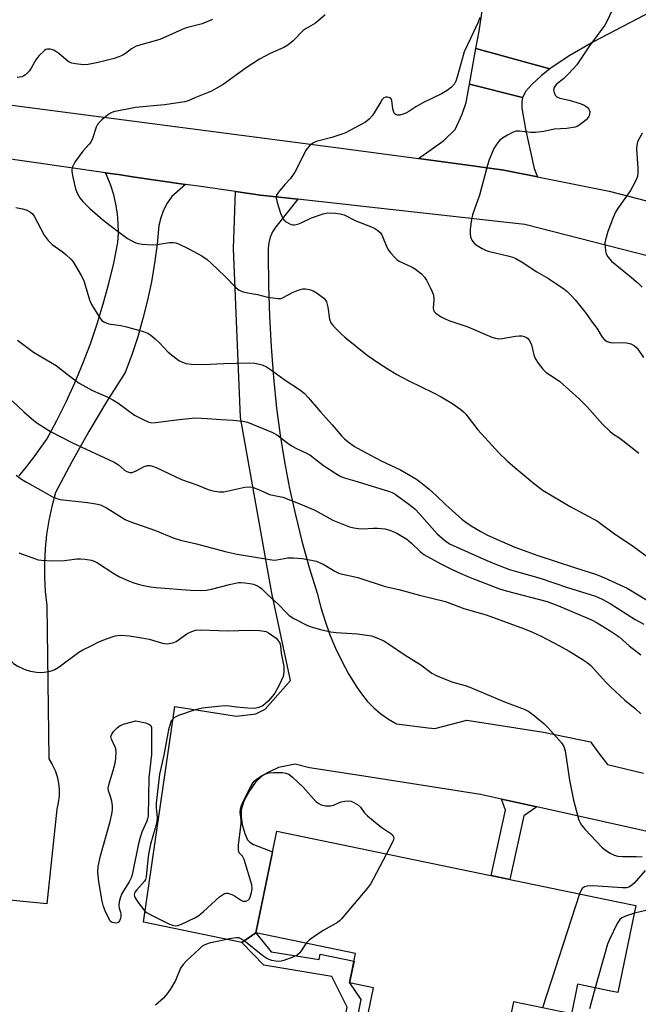
# Model space of a CAD drawing. Units: inches. Extents: x 1255762 to 1261762, y 485455 to 489455.
# Drawn here: x 1257229 to 1257416, y 485892 to 486189 of the extents above; entities that cross this region are included whole.
import ezdxf

# ---------------------------------------------------------------- set-up
doc = ezdxf.new("R2010")
doc.units = ezdxf.units.IN
doc.header["$MEASUREMENT"] = 0
for name, color, linetype in [('BLDG-Footprint', 5, 'Continuous'), ('TRANS-Driveway', 251, 'Continuous'), ('TRANS-Non Street Sidewalk', 7, 'Continuous'), ('TRANS-Road', 130, 'Continuous'), ('Undefined', 1, 'Continuous')]:
    doc.layers.add(name, color=color, linetype=linetype)

msp = doc.modelspace()

# ---------------------------------------------------------------- linework, layer by layer
at = {"layer": 'BLDG-Footprint', "elevation": 360.42}
msp.add_lwpolyline([(1257415.37, 485921.47), (1257409.91, 485895.16), (1257407.75, 485895.61), (1257397.73, 485897.69), (1257395.87, 485888.72), (1257378.33, 485892.36), (1257376.06, 485881.42), (1257350.39, 485886.74), (1257348.5, 485877.62), (1257332.74, 485880.89), (1257336, 485896.58), (1257328.75, 485898.08), (1257330.6, 485907), (1257300.45, 485913.26), (1257306.83, 485943.99), (1257409.34, 485922.72)], close=True, dxfattribs=at)
at = {"layer": 'TRANS-Driveway'}
for points in [[(1257389.34, 486174.33), (1257386.69, 486172.27), (1257383.84, 486169.64), (1257382.1, 486167.59), (1257381.06, 486165.67), (1257365.03, 486169.71), (1257366.98, 486180.47)], [(1257381.06, 486165.67), (1257380.86, 486164.39), (1257380.9, 486162.48), (1257381.94, 486156.09), (1257384.56, 486144.22), (1257385.6, 486141.72), (1257375.38, 486143.75), (1257366.75, 486144.91), (1257349.59, 486147.22), (1257357.29, 486152.72), (1257360.66, 486156.07), (1257362.83, 486160.62), (1257364.04, 486164.22), (1257365.03, 486169.71)]]:
    msp.add_lwpolyline(points, close=True, dxfattribs=at)
msp.add_lwpolyline([(1257426.97, 485942.04), (1257385.44, 485951.28), (1257382.21, 485952), (1257376.61, 485953.24), (1257374.72, 485953.66), (1257368.39, 485955.07), (1257333.11, 485960.52), (1257316.63, 485963.07), (1257312.3, 485964.2), (1257307.29, 485963.22), (1257304.21, 485961.71), (1257302.28, 485960.57), (1257300.36, 485958.74), (1257298.51, 485956.18), (1257296.83, 485953), (1257296.03, 485950.43), (1257295.97, 485948.37), (1257296.33, 485945.92), (1257297.06, 485943.22), (1257297.95, 485941.28), (1257298.58, 485940.62), (1257299.75, 485939.9), (1257305.52, 485937.67), (1257300.45, 485913.26), (1257296.19, 485910.34), (1257266.42, 485916.4), (1257275.97, 485981.59), (1257294.6, 485978.72), (1257300.44, 485979.37), (1257303.28, 485980.86), (1257310.94, 485989.49), (1257305.25, 486015.91), (1257295.77, 486069.02), (1257293.67, 486120.06), (1257294.29, 486137.3), (1257301.88, 486136.2), (1257313.15, 486134.94), (1257306.46, 486126.64), (1257305.52, 486125.14), (1257304.81, 486123.52), (1257304.35, 486121.81), (1257304.14, 486120.05), (1257304.19, 486118.28), (1257304.27, 486108.96), (1257304.54, 486099.64), (1257305.03, 486090.33), (1257305.73, 486081.04), (1257306.63, 486071.76), (1257307.75, 486063.64), (1257309.08, 486055.56), (1257310.63, 486047.51), (1257312.4, 486039.51), (1257314.39, 486031.56), (1257316.59, 486023.67), (1257319, 486015.84), (1257320.07, 486011.6), (1257321.36, 486007.43), (1257322.85, 486003.32), (1257324.53, 485999.3), (1257326.42, 485995.36), (1257328.5, 485991.52), (1257330.76, 485987.79), (1257332.34, 485985.45), (1257334.12, 485983.27), (1257336.09, 485981.25), (1257338.23, 485979.42), (1257340.52, 485977.79), (1257342.96, 485976.37), (1257352.52, 485975.19), (1257354.57, 485975), (1257364.26, 485977.46), (1257387.39, 485973.87), (1257401.64, 485970.97), (1257404.35, 485967.18), (1257406.72, 485964.12), (1257417.66, 485961.47)], dxfattribs=at)
msp.add_polyline3d([(1257433.02, 486198.54, 0), (1257402.56, 486182.5, 0), (1257395.35, 486178.35, 0), (1257390.05, 486174.88, 0), (1257389.34, 486174.33, 0), (1257366.98, 486180.47, 0), (1257367.94, 486185.8, 0), (1257371.37, 486209.07, 0), (1257377.66, 486225.37, 0), (1257383.46, 486238.31, 0), (1257392.69, 486254.25, 0), (1257415.3, 486288.57, 0), (1257419.31, 486294.67, 0)], dxfattribs=at)
at = {"layer": 'TRANS-Non Street Sidewalk'}
for points in [[(1257385.44, 485951.28), (1257381.47, 485948.63), (1257377.25, 485929.38), (1257371.63, 485930.54), (1257375.97, 485950.32), (1257374.72, 485953.66), (1257376.61, 485953.24), (1257382.21, 485952)], [(1257296.19, 485910.34), (1257300.45, 485913.26), (1257305.1, 485907.44), (1257319.56, 485905.14), (1257319.9, 485906.78), (1257330.12, 485904.66), (1257328.75, 485898.08), (1257332.21, 485893.05), (1257329.74, 485881.01), (1257331.31, 485879.14), (1257348.96, 485875.29), (1257347.9, 485871.14), (1257330.4, 485874.71), (1257328.33, 485874.13), (1257327.27, 485868.98), (1257323.71, 485869.03), (1257321.98, 485869.06), (1257324.51, 485873.1), (1257328.02, 485890.73), (1257323.37, 485900.02), (1257302.83, 485903.46)]]:
    msp.add_lwpolyline(points, close=True, dxfattribs=at)
at = {"layer": 'TRANS-Road'}
for points in [[(1256889.5, 486204.41), (1257025.76, 486187.59), (1257204.22, 486166.28), (1257327.75, 486150.22), (1257349.59, 486147.22), (1257366.75, 486144.91), (1257375.38, 486143.75), (1257385.6, 486141.72), (1257407.29, 486137.41), (1257462.21, 486123.18)], [(1257431.38, 486114.65), (1257381.78, 486127.3), (1257313.93, 486134.86), (1257313.15, 486134.94), (1257301.88, 486136.2), (1257294.29, 486137.3), (1257283.08, 486138.89), (1257279.15, 486139.45), (1257263.12, 486141.76), (1257258.86, 486142.38), (1257257.85, 486142.52), (1257254.97, 486142.94), (1257187.72, 486152.62), (1257044.79, 486170.87), (1257026.88, 486173.31), (1256992.25, 486178.03), (1256943.61, 486184.68)], [(1257228.85, 486051.38), (1257231.05, 486054.07), (1257233.18, 486056.81), (1257235.26, 486059.6), (1257237.27, 486062.44), (1257240.26, 486068.03), (1257243.07, 486073.72), (1257245.7, 486079.49), (1257248.14, 486085.35), (1257250.39, 486091.28), (1257252.45, 486097.28), (1257254.31, 486103.34), (1257255.98, 486109.47), (1257257.45, 486115.64), (1257258.72, 486121.85), (1257258.89, 486124.76), (1257258.85, 486127.68), (1257258.6, 486130.58), (1257258.14, 486133.46), (1257257.47, 486136.3), (1257256.6, 486139.08), (1257255.52, 486141.79), (1257254.97, 486142.94), (1257257.85, 486142.52), (1257258.86, 486142.38), (1257263.12, 486141.76), (1257279.15, 486139.45), (1257274.99, 486135.81), (1257273.64, 486133.8), (1257272.54, 486131.64), (1257271.71, 486129.37), (1257271.15, 486127.01), (1257270.6, 486121.32), (1257269.83, 486115.66), (1257268.86, 486110.02), (1257267.68, 486104.43), (1257266.3, 486098.88), (1257264.72, 486093.38), (1257262.94, 486087.95), (1257260.96, 486082.59), (1257255.31, 486073.73), (1257249.91, 486064.72), (1257244.77, 486055.56), (1257239.88, 486046.26), (1257238.74, 486042.1), (1257237.83, 486037.88), (1257237.16, 486033.62), (1257236.71, 486029.33), (1257236.5, 486025.02), (1257236.52, 486020.7), (1257236.78, 486016.4), (1257237.27, 486012.11), (1257237.79, 485965.77), (1257238.86, 485964.09), (1257239.72, 485962.3), (1257240.37, 485960.42), (1257240.8, 485958.48), (1257241, 485956.5), (1257240.97, 485954.51), (1257240.71, 485952.54), (1257240.23, 485950.61), (1257237.28, 485921.99), (1257215.62, 485924.07)]]:
    msp.add_lwpolyline(points, dxfattribs=at)
at = {"layer": 'Undefined'}
msp.add_line((1257398.34, 485925, 360), (1257387.16, 485890.53, 360), dxfattribs=at)
for points, elevation in [([(1257409.11, 486194.13), (1257406.76, 486189.09), (1257405.93, 486187.55), (1257401.36, 486181.34), (1257397.45, 486175.56), (1257396.5, 486174.45), (1257394.64, 486172.51), (1257393.56, 486171.49), (1257391.27, 486169.58), (1257390.64, 486168.72), (1257390.48, 486168), (1257390.61, 486167.18), (1257390.94, 486166.42), (1257391.45, 486165.87), (1257392.33, 486165.51), (1257395.14, 486164.88), (1257398.45, 486163.89), (1257399.72, 486163.4), (1257400.64, 486162.77), (1257401.17, 486162.16), (1257401.42, 486161.49), (1257401.37, 486160.56), (1257401, 486159.8), (1257400.28, 486158.94), (1257398.88, 486157.8), (1257397.8, 486157.08), (1257397.03, 486156.78), (1257394.45, 486156.34), (1257390.59, 486156.09), (1257387.56, 486155.45), (1257384.99, 486155.16), (1257383.55, 486155.16), (1257380.16, 486155.57), (1257379.08, 486155.53), (1257378.03, 486155.15), (1257376.51, 486154.31), (1257375.03, 486153.4), (1257374.14, 486152.68), (1257373.22, 486151.51), (1257372.43, 486150.24), (1257371.03, 486146.84), (1257370.5, 486145.2), (1257368.03, 486136.17), (1257365.92, 486130.28), (1257365.61, 486128.85), (1257365.22, 486125.89), (1257365.19, 486124.72), (1257365.38, 486123.6), (1257365.79, 486122.56), (1257366.46, 486121.67), (1257367.35, 486120.97), (1257368.82, 486120.08), (1257369.84, 486119.55), (1257370.64, 486119.26), (1257376.6, 486117.87), (1257378.03, 486117.46), (1257379.07, 486117.04), (1257380.95, 486115.97), (1257385.38, 486113), (1257388.94, 486110.98), (1257393.61, 486107.82), (1257394.54, 486107.07), (1257395.79, 486105.84), (1257396.97, 486104.55), (1257398.28, 486102.94), (1257400.28, 486100.39), (1257402.16, 486097.83), (1257403.49, 486095.94), (1257405.15, 486093.29), (1257405.86, 486092.45), (1257406.71, 486091.92), (1257407.67, 486091.6), (1257408.52, 486091.53), (1257411.15, 486091.63), (1257412.5, 486091.51), (1257413.8, 486091.23), (1257414.94, 486090.64), (1257415.72, 486089.89), (1257417.64, 486087.14)], 346), ([(1257321.35, 486190.66), (1257318.45, 486188.2), (1257315.7, 486186.55), (1257314.78, 486185.92), (1257311.74, 486182.86), (1257310.11, 486181.56), (1257308.89, 486180.86), (1257304.72, 486178.99), (1257301.49, 486177.32), (1257297.51, 486174.64), (1257290.58, 486169.63), (1257286.86, 486167.56), (1257285.56, 486166.96), (1257282.02, 486165.61), (1257279.97, 486164.7), (1257278.95, 486164.39), (1257272.8, 486163.47), (1257264, 486162.67), (1257257.42, 486161.32), (1257256.52, 486160.98), (1257255.62, 486160.41), (1257253.86, 486158.97), (1257252.86, 486157.98), (1257252.55, 486157.51), (1257252.18, 486156.71), (1257251.01, 486153.32), (1257250.53, 486152.24), (1257250.07, 486151.58), (1257248.16, 486149.51), (1257245.89, 486146.5), (1257245.46, 486145.76), (1257245.04, 486144.71), (1257244.83, 486143.9), (1257244.79, 486143.34), (1257245.05, 486141.6), (1257245.86, 486138.13), (1257246.39, 486136.83), (1257247.19, 486135.38), (1257248.1, 486134.23), (1257250.2, 486132.1), (1257254.03, 486128.85), (1257256.38, 486127.01), (1257261.66, 486123.1), (1257262.9, 486122.33), (1257264.13, 486121.8), (1257264.92, 486121.57), (1257266.03, 486121.39), (1257269.15, 486121.14), (1257270.61, 486121.29), (1257274.34, 486121.9), (1257275.45, 486121.92), (1257276.22, 486121.76), (1257277.03, 486121.46), (1257280.2, 486119.92), (1257284.07, 486117.86), (1257285.73, 486116.7), (1257287.06, 486115.57), (1257291.1, 486111.73), (1257294.52, 486108.16), (1257295.4, 486107.5), (1257296.64, 486106.98), (1257298, 486106.64), (1257300.95, 486106.19), (1257303.96, 486105.35), (1257307.15, 486104.91), (1257307.99, 486104.97), (1257308.5, 486105.13), (1257311.68, 486106.86), (1257313.26, 486107.5), (1257314.61, 486107.87), (1257315.4, 486107.89), (1257316.7, 486107.63), (1257317.72, 486107.24), (1257318.96, 486106.54), (1257320.96, 486105), (1257321.51, 486104.41), (1257321.78, 486103.96), (1257322.21, 486102.36), (1257322.75, 486098.67), (1257323.13, 486097.63), (1257323.63, 486096.95), (1257324.41, 486096.1), (1257326.25, 486094.23), (1257327.32, 486093.26), (1257334.12, 486087.82), (1257337.95, 486085.17), (1257340.16, 486083.74), (1257343.07, 486081.97), (1257346.68, 486080.04), (1257354.12, 486076.42), (1257356.44, 486075.18), (1257359.72, 486073.3), (1257362.38, 486071.43), (1257363.25, 486070.7), (1257363.91, 486070.01), (1257367.59, 486065.24), (1257373.88, 486058.31), (1257376.45, 486055.91), (1257378.77, 486053.91), (1257384.84, 486048.82), (1257387.36, 486046.93), (1257395.52, 486042.05), (1257403.7, 486037.65), (1257408.89, 486033.77), (1257414.25, 486030.3), (1257420.34, 486025.8)], 350), ([(1257287.31, 486189.24), (1257284.16, 486187.95), (1257280.13, 486186.97), (1257279.06, 486186.63), (1257271.41, 486183.28), (1257264.27, 486181.17), (1257262.85, 486180.45), (1257260.98, 486179.03), (1257260.04, 486178.43), (1257259.04, 486177.95), (1257257.63, 486177.51), (1257252.73, 486176.25), (1257249.73, 486175.65), (1257248.3, 486175.62), (1257245.95, 486175.88), (1257244.81, 486176.1), (1257244.02, 486176.42), (1257243.09, 486177.09), (1257240.85, 486178.99), (1257239.34, 486179.96), (1257238.26, 486180.35), (1257237.45, 486180.35), (1257236.95, 486180.19), (1257236.49, 486179.89), (1257234.79, 486178.29), (1257233.9, 486177.13), (1257232.62, 486174.77), (1257231.97, 486173.79), (1257230.75, 486172.57), (1257230.28, 486172.25), (1257229.64, 486171.97), (1257228.26, 486171.7)], 352), ([(1257368.13, 486189.89), (1257367.61, 486188.5), (1257365.37, 486183.5), (1257363.46, 486179.55), (1257361.43, 486172.26), (1257360.88, 486170.6), (1257360.48, 486169.86), (1257359.59, 486168.87), (1257358.32, 486167.82), (1257356.62, 486166.82), (1257351.11, 486164.14), (1257348.79, 486162.84), (1257346.72, 486161.5), (1257345.76, 486160.96), (1257345.01, 486160.62), (1257344.01, 486160.36), (1257343.29, 486160.32), (1257342.89, 486160.42), (1257342.57, 486160.63), (1257342.29, 486161.01), (1257341.87, 486162.3), (1257341.56, 486164.82), (1257341.35, 486165.32), (1257340.98, 486165.62), (1257340.26, 486165.83), (1257339.75, 486165.81), (1257339.16, 486165.55), (1257338.64, 486165.08), (1257338.18, 486164.44), (1257336.21, 486161.07), (1257335.59, 486160.14), (1257334.68, 486159.15), (1257333.59, 486158.29), (1257327.3, 486154.95), (1257323.4, 486153.6), (1257318.72, 486152.36), (1257317.71, 486151.92), (1257316.66, 486151.1), (1257315.94, 486150.31), (1257315.47, 486149.55), (1257312.96, 486144.45), (1257312.25, 486143.15), (1257310.9, 486141.26), (1257309.17, 486139.36), (1257307.27, 486137.09), (1257306.7, 486136.14), (1257306.61, 486135.36), (1257306.93, 486133.95), (1257307.93, 486130.78), (1257308.6, 486129.13), (1257308.93, 486128.69), (1257309.57, 486128.14), (1257310.28, 486127.68), (1257311.04, 486127.33), (1257311.56, 486127.22), (1257312.06, 486127.21), (1257313.1, 486127.42), (1257314.15, 486127.85), (1257317.25, 486129.37), (1257320.77, 486130.56), (1257322.18, 486130.79), (1257324.53, 486130.75), (1257325.97, 486130.58), (1257327.09, 486130.21), (1257330.71, 486128.44), (1257335.11, 486126.72), (1257336.41, 486126.1), (1257337.37, 486125.51), (1257338.11, 486124.79), (1257338.55, 486124.17), (1257340.01, 486120.51), (1257340.51, 486119.52), (1257341.22, 486118.61), (1257342.42, 486117.33), (1257343.07, 486116.75), (1257343.78, 486116.27), (1257347.67, 486114.37), (1257348.67, 486113.8), (1257350.48, 486112.45), (1257351.45, 486111.44), (1257352.06, 486110.44), (1257353.28, 486108.08), (1257353.76, 486107.01), (1257354.01, 486106.21), (1257354.22, 486105.12), (1257354.28, 486104.31), (1257354.03, 486102.15), (1257354.12, 486101.47), (1257354.36, 486101.05), (1257354.89, 486100.49), (1257356.24, 486099.53), (1257357.52, 486098.87), (1257358.82, 486098.33), (1257360.91, 486097.55), (1257364.49, 486096.36), (1257371.76, 486093.3), (1257372.86, 486092.91), (1257373.89, 486092.76), (1257374.93, 486092.81), (1257378.98, 486093.56), (1257380.09, 486093.67), (1257380.83, 486093.62), (1257381.58, 486093.44), (1257382.29, 486093.13), (1257382.71, 486092.85), (1257383.22, 486092.26), (1257383.8, 486090.99), (1257384.52, 486087.9), (1257384.89, 486086.84), (1257385.8, 486085.39), (1257387.19, 486083.57), (1257388.24, 486082.63), (1257391.07, 486080.78), (1257392.34, 486079.85), (1257398.21, 486074.61), (1257400.49, 486072.26), (1257405.22, 486066.99), (1257407.43, 486064.81), (1257408.28, 486064.13), (1257410.21, 486062.89), (1257411.39, 486062.01), (1257416.25, 486058.15)], 348), ([(1257417.21, 486154.96), (1257415.85, 486152.3), (1257415.59, 486151.25), (1257415.52, 486150.17), (1257415.96, 486144.37), (1257415.96, 486142.92), (1257415.82, 486141.8), (1257415.27, 486140.44), (1257413.69, 486137.56), (1257409.77, 486132.05), (1257409.19, 486131.02), (1257408.47, 486129.38), (1257406.87, 486125.19), (1257406.12, 486122.67), (1257406, 486121.82), (1257406.01, 486120.69), (1257406.14, 486119.28), (1257406.32, 486118.47), (1257406.83, 486117.5), (1257407.96, 486116.24), (1257413.46, 486111.79), (1257415.95, 486109.68), (1257417.27, 486108.37)], 344), ([(1257227.89, 486132.42), (1257229.88, 486132.06), (1257230.99, 486131.75), (1257232.26, 486131.06), (1257232.91, 486130.51), (1257233.42, 486129.82), (1257236.46, 486124.09), (1257237.65, 486122.46), (1257238.88, 486121.28), (1257241.9, 486119.14), (1257243.02, 486118.24), (1257244.49, 486116.88), (1257245.21, 486115.98), (1257247.58, 486111.91), (1257248.39, 486110.34), (1257248.86, 486108.98), (1257250.15, 486104.53), (1257250.71, 486103.12), (1257253.06, 486099.36), (1257253.8, 486098.44), (1257254.44, 486097.88), (1257255.13, 486097.55), (1257255.93, 486097.33), (1257259.66, 486096.75), (1257261.32, 486096.41), (1257266.1, 486095.05), (1257267.74, 486094.47), (1257268.7, 486093.86), (1257270.02, 486092.73), (1257271.3, 486091.53), (1257273.96, 486088.74), (1257275.29, 486087.61), (1257277.17, 486086.25), (1257278.21, 486085.72), (1257279.29, 486085.31), (1257280.99, 486085.06), (1257284.48, 486084.97), (1257290.76, 486085.34), (1257298.46, 486085.51), (1257300.17, 486085.36), (1257301.58, 486085.13), (1257302.38, 486084.87), (1257303.64, 486084.27), (1257304.85, 486083.51), (1257309.28, 486080.31), (1257313.89, 486077.2), (1257315.16, 486076.19), (1257316.29, 486075.04), (1257320.01, 486070.65), (1257323.56, 486066.72), (1257326.4, 486063.38), (1257327.21, 486062.57), (1257328.36, 486061.63), (1257330.28, 486060.24), (1257332.27, 486059.07), (1257338.28, 486055.84), (1257344.15, 486053.21), (1257348.97, 486050.29), (1257350.75, 486049.01), (1257352.82, 486047.3), (1257354.95, 486045.37), (1257357.85, 486042.57), (1257362.76, 486038.26), (1257363.91, 486037.36), (1257365.55, 486036.25), (1257368.44, 486034.51), (1257370.43, 486033.46), (1257374.77, 486031.47), (1257378.78, 486029.79), (1257381.22, 486028.84), (1257385.7, 486027.27), (1257396.75, 486023.62), (1257403.39, 486021.52), (1257405.84, 486020.5), (1257412.74, 486017.39), (1257419.4, 486013.39)], 352), ([(1257228.41, 486092.36), (1257233.25, 486088.76), (1257240.09, 486084.67), (1257243.76, 486081.76), (1257247.06, 486079.35), (1257251.04, 486077.18), (1257255.68, 486075.1), (1257257.24, 486074.32), (1257258.67, 486073.38), (1257263.73, 486069.7), (1257266.52, 486068.23), (1257268.09, 486067.57), (1257269.02, 486067.41), (1257270.12, 486067.45), (1257277.25, 486068.42), (1257282.21, 486068.87), (1257285.75, 486068.72), (1257289.92, 486068.36), (1257293.62, 486068.16), (1257296.48, 486067.83), (1257297.88, 486067.53), (1257305.3, 486064.55), (1257306.1, 486064.16), (1257306.83, 486063.69), (1257310.06, 486061.21), (1257311.44, 486060.31), (1257312.9, 486059.53), (1257315.79, 486058.24), (1257316.75, 486057.7), (1257320.87, 486054.45), (1257324.6, 486052.04), (1257326.13, 486051.15), (1257327.5, 486050.63), (1257330.35, 486049.86), (1257340.58, 486046.75), (1257341.62, 486046.34), (1257342.54, 486045.85), (1257346.73, 486042.79), (1257348.46, 486041.37), (1257349.88, 486039.91), (1257355.28, 486033.84), (1257357.46, 486031.86), (1257359.03, 486030.83), (1257370.28, 486025.74), (1257372.71, 486024.74), (1257377.17, 486023.07), (1257379.94, 486022.18), (1257386.43, 486020.44), (1257394.7, 486017.61), (1257403.12, 486014.93), (1257405.18, 486014.11), (1257407.56, 486012.79), (1257415.11, 486007.88), (1257417.71, 486006.51)], 354), ([(1257226.77, 486073.99), (1257230.33, 486070.69), (1257233.35, 486068.06), (1257234.48, 486067.19), (1257236.38, 486065.92), (1257238.36, 486064.75), (1257244.98, 486061.33), (1257257.62, 486055.51), (1257258.91, 486054.67), (1257260.73, 486053.06), (1257261.38, 486052.63), (1257262.29, 486052.33), (1257263.01, 486052.38), (1257264.23, 486052.88), (1257266.64, 486054.21), (1257267.68, 486054.48), (1257268.46, 486054.48), (1257269.22, 486054.3), (1257270.25, 486053.89), (1257277.96, 486050.22), (1257282.55, 486048.6), (1257286.02, 486047.22), (1257287.38, 486046.82), (1257289.35, 486046.53), (1257290.76, 486046.52), (1257297.12, 486047.89), (1257298.58, 486048.03), (1257299.4, 486047.91), (1257301.77, 486047.04), (1257304.56, 486045.68), (1257308.58, 486044.88), (1257313.23, 486043.1), (1257318.23, 486040.95), (1257323.75, 486037.97), (1257328.74, 486035.93), (1257330.08, 486035.59), (1257331.43, 486035.41), (1257332.81, 486035.36), (1257335.87, 486035.54), (1257337.26, 486035.53), (1257339.46, 486035.33), (1257340.98, 486034.96), (1257343.03, 486033.99), (1257346.06, 486032.22), (1257347.53, 486031.03), (1257350.27, 486028.35), (1257351.22, 486027.61), (1257356.38, 486024.77), (1257359.21, 486023.34), (1257361.53, 486022.25), (1257365.24, 486020.65), (1257374.13, 486017.24), (1257376.12, 486016.63), (1257388.56, 486013.32), (1257391.99, 486012.06), (1257400.52, 486008.45), (1257401.94, 486007.8), (1257403.62, 486006.89), (1257407.58, 486004.51), (1257410.27, 486002.64), (1257413.34, 486000)], 356), ([(1257227.93, 486051.5), (1257229.59, 486050.33), (1257231.07, 486049.41), (1257235.45, 486047.05), (1257238.94, 486044.96), (1257240.21, 486044.46), (1257241.31, 486044.2), (1257249.49, 486043.25), (1257252.07, 486042.88), (1257253.46, 486042.54), (1257254.25, 486042.22), (1257255.26, 486041.68), (1257260.95, 486038.18), (1257261.98, 486037.62), (1257270.12, 486034.83), (1257275.45, 486032.56), (1257277.67, 486031.88), (1257282.5, 486030.8), (1257291.2, 486028.44), (1257294.76, 486027.72), (1257305.26, 486025.91), (1257305.98, 486025.86), (1257306.77, 486025.92), (1257310.11, 486026.55), (1257311.85, 486026.58), (1257314.45, 486026.38), (1257317.29, 486025.87), (1257318.68, 486025.53), (1257320.74, 486024.66), (1257324.33, 486022.5), (1257325.72, 486021.86), (1257331.32, 486020.65), (1257339.54, 486017.91), (1257343.68, 486016.98), (1257349.95, 486015.23), (1257357.74, 486013.36), (1257363.29, 486011.29), (1257370.06, 486009.29), (1257381.41, 486005.22), (1257384.12, 486004.14), (1257386.75, 486002.93), (1257392.3, 486000)], 358), ([(1257228.75, 486028.08), (1257233.79, 486026.21), (1257234.59, 486025.99), (1257235.59, 486025.83), (1257238.78, 486025.69), (1257242.6, 486025.72), (1257246.29, 486026.21), (1257247.42, 486026.3), (1257248.8, 486026.18), (1257250.72, 486025.83), (1257251.5, 486025.56), (1257252.51, 486025.03), (1257257.45, 486021.84), (1257259.22, 486020.87), (1257261.56, 486019.79), (1257263.19, 486019.13), (1257264.83, 486018.56), (1257266.45, 486018.15), (1257268.63, 486017.77), (1257270.34, 486017.58), (1257280.63, 486016.82), (1257284.03, 486016.68), (1257285.4, 486016.78), (1257287, 486017.06), (1257292.49, 486018.53), (1257295.21, 486019.06), (1257295.93, 486019.1), (1257297.12, 486019.02), (1257298.6, 486018.81), (1257299.7, 486018.57), (1257301.16, 486018), (1257302.1, 486017.31), (1257303.83, 486015.62), (1257307.41, 486012.39), (1257309.69, 486009.93), (1257310.49, 486009.17), (1257311.96, 486008.24), (1257316.09, 486006.07), (1257317.46, 486005.58), (1257319.98, 486004.87), (1257323.06, 486004.22), (1257324.76, 486004), (1257331.13, 486003.55), (1257333.97, 486003.23), (1257335.37, 486002.99), (1257337, 486002.43), (1257339.14, 486001.5), (1257341.49, 486000)], 360), ([(1257250.61, 486000), (1257252.92, 486001.15), (1257255.28, 486002.12), (1257257.94, 486002.95), (1257259.48, 486003.18), (1257262.24, 486002.95), (1257265.93, 486002.38), (1257268.2, 486001.93), (1257272.21, 486000.74), (1257273.37, 486000.58), (1257274.23, 486000.62), (1257275.35, 486000.88), (1257276.32, 486001.32), (1257279.61, 486003.57), (1257280.61, 486004.14), (1257282.2, 486004.68), (1257283.61, 486004.84), (1257292.09, 486004.53), (1257295.29, 486004.57), (1257298.52, 486004.73), (1257301.49, 486004.59), (1257302.96, 486004.42), (1257303.51, 486004.28), (1257304.25, 486003.92), (1257306.53, 486002.24), (1257307.01, 486001.75), (1257307.57, 486000.95), (1257307.79, 486000.44), (1257307.87, 486000)], 362), ([(1257204.71, 486000), (1257208.73, 485999.51), (1257216.5, 485999.45), (1257217.62, 485999.31), (1257219.05, 485998.97), (1257223.32, 485997.79), (1257224.66, 485997.28), (1257225.49, 485996.62), (1257226.57, 485995.18), (1257227.11, 485994.63), (1257228.29, 485993.89), (1257230.34, 485992.91), (1257231.14, 485992.6), (1257232.3, 485992.3), (1257234.06, 485991.99), (1257235.25, 485991.88), (1257236.38, 485991.99), (1257237.8, 485992.25), (1257238.91, 485992.52), (1257239.7, 485992.84), (1257240.92, 485993.63), (1257246.88, 485998), (1257248.11, 485998.72), (1257250.61, 486000)], 362), ([(1257307.87, 486000), (1257308.13, 485997.72), (1257308.85, 485993.75), (1257308.87, 485992.07), (1257308.65, 485990.69), (1257307.55, 485988.25), (1257306.15, 485985.62), (1257305.46, 485984.73), (1257304.13, 485983.27), (1257303.34, 485982.5), (1257302.52, 485981.86), (1257301.35, 485981.29), (1257300.03, 485981.04), (1257298.03, 485981.13), (1257294.57, 485981.45), (1257292.47, 485981.72), (1257291.01, 485981.8), (1257288.96, 485981.66), (1257284.3, 485981.12), (1257282.09, 485980.6), (1257277, 485978.87), (1257276.22, 485978.51), (1257275.56, 485978.08), (1257275.19, 485977.73), (1257274.87, 485977.27), (1257274.49, 485976.28), (1257274.07, 485974.54), (1257273.37, 485971.31), (1257272.66, 485966.93), (1257271.3, 485961.15), (1257270.28, 485952.37), (1257270.3, 485951.06), (1257270.56, 485947.96), (1257270.52, 485946.82), (1257270.04, 485944.81), (1257268.61, 485939.97), (1257268.17, 485938.02), (1257267.91, 485936.3), (1257267.3, 485930.12), (1257267.06, 485929.31), (1257266.77, 485928.84), (1257264.42, 485926.25), (1257263.89, 485925.47), (1257263.68, 485924.69), (1257263.75, 485924.25), (1257263.95, 485923.77), (1257264.86, 485922.37), (1257266.22, 485920.54), (1257266.76, 485919.91), (1257267.39, 485919.36), (1257268.64, 485918.63), (1257274.17, 485915.92), (1257275.23, 485915.49), (1257276.03, 485915.35), (1257276.83, 485915.42), (1257277.92, 485915.82), (1257281.95, 485917.77), (1257283.23, 485918.5), (1257284.61, 485919.63), (1257289.48, 485924.11), (1257290.33, 485924.75), (1257290.98, 485925.08), (1257291.45, 485925.18), (1257291.95, 485925.16), (1257293.22, 485924.81), (1257293.94, 485924.43), (1257295.77, 485923.15), (1257296.48, 485922.83), (1257297, 485922.77), (1257297.52, 485922.83), (1257298.19, 485923.15), (1257298.49, 485923.54), (1257298.72, 485924.02), (1257299.12, 485925.4), (1257299.31, 485926.53), (1257299.21, 485927.68), (1257296.92, 485935.36), (1257296.4, 485936.35), (1257295.44, 485937.44), (1257295.17, 485938.29), (1257295.22, 485939.72), (1257296.04, 485946.24), (1257296.02, 485947.38), (1257295.72, 485949.63), (1257295.78, 485950.68), (1257296.1, 485951.73), (1257296.71, 485953.07), (1257298.94, 485957.47), (1257299.84, 485958.92), (1257300.67, 485959.67), (1257302.31, 485960.8), (1257303.33, 485961.29), (1257304.44, 485961.58), (1257305.88, 485961.72), (1257308.5, 485961.7), (1257309.55, 485961.52), (1257310.41, 485961.13), (1257311.53, 485960.23), (1257314.73, 485957.26), (1257318.62, 485952.95), (1257319.47, 485952.27), (1257320.2, 485951.91), (1257321.63, 485951.63), (1257323.08, 485951.6), (1257323.89, 485951.79), (1257326.26, 485952.8), (1257327.31, 485953.01), (1257328.39, 485953.08), (1257329.17, 485953), (1257329.71, 485952.82), (1257331.21, 485951.96), (1257332.08, 485951.23), (1257333.2, 485949.62), (1257334.2, 485948.6), (1257338.25, 485945.24), (1257341.22, 485943.24), (1257341.65, 485942.87), (1257341.96, 485942.47), (1257342.13, 485942.04), (1257342.14, 485941.8), (1257341.93, 485941.04), (1257339.92, 485937.12)], 362), ([(1257341.49, 486000), (1257345.33, 485997.38), (1257350.3, 485994.18), (1257353.67, 485991.74), (1257355.2, 485990.89), (1257360.04, 485988.95), (1257363.74, 485987.93), (1257365.09, 485987.46), (1257369.66, 485985.59), (1257375.66, 485983.02), (1257381.52, 485980.84), (1257383.02, 485980.08), (1257384.64, 485978.93), (1257387.48, 485976.51), (1257388.72, 485975.26), (1257392.89, 485970.68), (1257393.59, 485969.49), (1257394, 485968.19), (1257395.23, 485959.39), (1257396.44, 485953.3), (1257398.14, 485947.28), (1257398.46, 485946.46), (1257398.89, 485945.73), (1257400.02, 485944.42), (1257405.05, 485939.12), (1257406.13, 485938.16), (1257407.55, 485937.28), (1257408.79, 485936.66), (1257409.86, 485936.38), (1257411.32, 485936.31), (1257415.45, 485936.32), (1257417.22, 485936.14)], 360), ([(1257392.3, 486000), (1257395.22, 485998.38), (1257399.41, 485995.77), (1257400.59, 485994.94), (1257401.68, 485993.99), (1257406.19, 485989.04), (1257407.64, 485987.57), (1257411.97, 485983.5), (1257415.16, 485981.01), (1257416.8, 485979.44)], 358), ([(1257413.34, 486000), (1257416.8, 485997.25)], 356), ([(1257339.92, 485937.12), (1257335.95, 485929.45), (1257335.07, 485927.91), (1257333.99, 485926.51), (1257326.38, 485917.47), (1257325.77, 485916.84), (1257325.08, 485916.31), (1257320.96, 485914.05), (1257319.25, 485912.96), (1257316.68, 485911.11), (1257315.67, 485910.1)], 362), ([(1257418.2, 485932.04), (1257414.85, 485928.23), (1257414.05, 485927.5), (1257413.17, 485926.98), (1257412.47, 485926.81), (1257411.3, 485926.79), (1257402.34, 485927.38), (1257400.57, 485927.37), (1257399.77, 485927.13), (1257399.12, 485926.65), (1257398.69, 485925.93), (1257398.34, 485925)], 360), ([(1257418.36, 485919.95), (1257414.88, 485919.13)], 358), ([(1257414.88, 485919.13), (1257412.47, 485918.33), (1257411.13, 485917.75), (1257410.48, 485917.24), (1257409.72, 485916.03), (1257407.36, 485911.2), (1257406.78, 485909.83), (1257403.06, 485896.58)], 358), ([(1257315.67, 485910.1), (1257313.69, 485907.21), (1257312.88, 485906.44), (1257311.62, 485905.85), (1257308.92, 485904.89), (1257308.1, 485904.66), (1257307.26, 485904.55), (1257306.38, 485904.61), (1257305.22, 485904.84), (1257304.43, 485905.11), (1257303.78, 485905.46), (1257302.59, 485906.31), (1257296.82, 485910.85), (1257296.11, 485911.34), (1257295.37, 485911.66), (1257294.54, 485911.7), (1257293.09, 485911.46), (1257286.34, 485910.07), (1257284.96, 485909.61), (1257284.24, 485909.14), (1257283.35, 485908.37), (1257279.43, 485904.75), (1257278.41, 485903.68), (1257277.7, 485902.55), (1257276.1, 485898.86), (1257274.5, 485896.07), (1257273.53, 485894.71), (1257272.47, 485893.43), (1257270.14, 485891.39)], 362), ([(1257403.06, 485896.58), (1257401.32, 485890.21)], 358)]:
    msp.add_lwpolyline(points, dxfattribs=dict(at, elevation=elevation))
at = {"layer": 'Undefined', "elevation": 364}
msp.add_lwpolyline([(1257258, 485916.14), (1257256.97, 485916.31), (1257256.39, 485916.72), (1257256.14, 485917.11), (1257254.89, 485919.85), (1257254.38, 485921.15), (1257253.96, 485922.79), (1257252.95, 485928.65), (1257252.65, 485931.56), (1257252.79, 485933.31), (1257253.42, 485936.48), (1257256.41, 485946.91), (1257256.92, 485949.09), (1257257.14, 485950.46), (1257257.1, 485951.58), (1257256.86, 485952.99), (1257256.52, 485954.38), (1257255.89, 485956.16), (1257255.83, 485956.97), (1257256.16, 485958.66), (1257257.32, 485962.27), (1257257.94, 485964.52), (1257258.11, 485965.95), (1257258.15, 485967.96), (1257258.07, 485968.81), (1257257.94, 485969.33), (1257256.81, 485971.71), (1257256.65, 485972.17), (1257256.61, 485972.61), (1257256.87, 485973.28), (1257257.52, 485974.14), (1257258.5, 485975.16), (1257259.41, 485975.86), (1257260.75, 485976.43), (1257264.15, 485977.26), (1257267.05, 485976.66), (1257268.1, 485976.33), (1257268.67, 485975.92), (1257268.89, 485975.3), (1257268.86, 485967.12), (1257268.05, 485960.18), (1257267.84, 485948.53), (1257267.7, 485947.72), (1257267.45, 485946.94), (1257265.96, 485943.63), (1257265.44, 485942), (1257264.89, 485939.76), (1257263.28, 485931.71), (1257262.84, 485930.05), (1257262.16, 485928.59), (1257259.93, 485925.06), (1257259.36, 485923.73), (1257259.12, 485922.6), (1257259.02, 485921.46), (1257259.12, 485920.66), (1257259.54, 485919.42), (1257259.63, 485918.9), (1257259.64, 485918.37), (1257259.48, 485917.56), (1257259.17, 485916.83), (1257258.88, 485916.45), (1257258.49, 485916.21)], close=True, dxfattribs=at)

doc.saveas('drawing.dxf')
